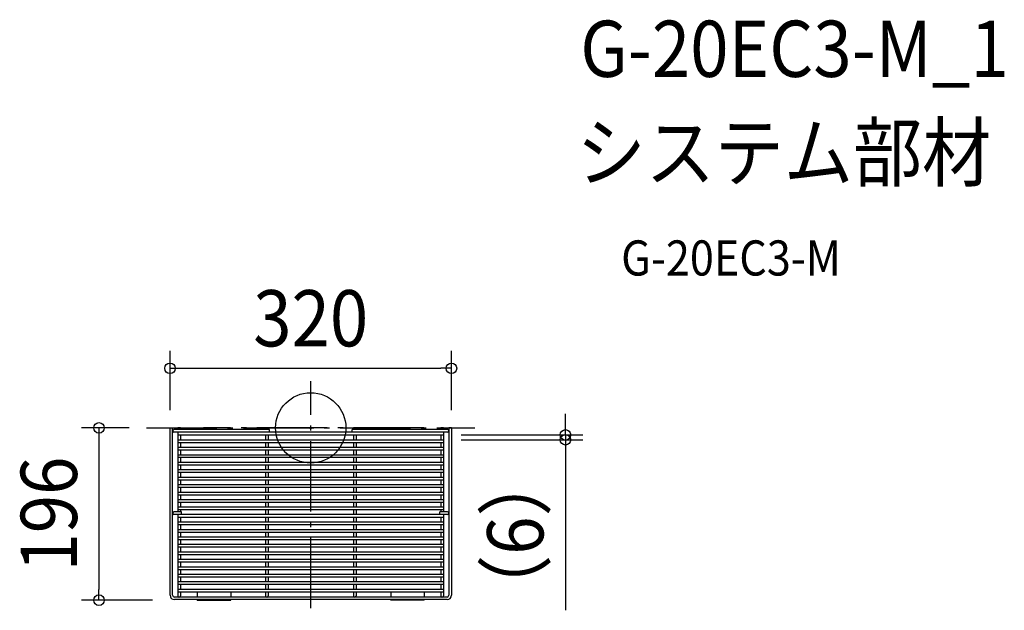
# Model space of a CAD drawing. Extents: x -331 to 789, y -208 to 465.
import ezdxf
from ezdxf.enums import TextEntityAlignment as Align

# ---------------------------------------------------------------- set-up
doc = ezdxf.new("R2010")
doc.units = 0
doc.header["$LTSCALE"] = 20
doc.header["$PDMODE"] = 3
doc.header["$PDSIZE"] = -2
doc.linetypes.add('DASHDOT', pattern=[5.5, 4, -0.6, 0.3, -0.6])
doc.layers.get('DEFPOINTS').update_dxf_attribs({"linetype": 'CONTINUOUS'})
for name, color, linetype in [('ARRANGE', 1, 'CONTINUOUS'), ('BASIS', 6, 'DASHDOT'), ('DETAIL', 5, 'CONTINUOUS'), ('ETC', 61, 'CONTINUOUS'), ('OUTLINE', 3, 'CONTINUOUS'), ('SIZE', 30, 'CONTINUOUS')]:
    doc.layers.add(name, color=color, linetype=linetype)
doc.styles.get("Standard").update_dxf_attribs({"font": 'SIMPLEX.shx', "width": 0.9, "height": 64, "bigfont": 'BIGFONT.shx'})

msp = doc.modelspace()

# ---------------------------------------------------------------- linework, layer by layer
at = {"layer": 'ARRANGE', "color": 1, "linetype": 'CONTINUOUS'}
msp.add_circle((0, 0), 40, dxfattribs=at)
msp.add_point((0, 0), dxfattribs=at)
at = {"layer": 'BASIS', "color": 6, "linetype": 'DASHDOT'}
for p, q in [((0, -205.1), (0, 53.2)), ((-186.6, 0), (186.6, 0)), ((128.8, 0), (-122.1, 0))]:
    msp.add_line(p, q, dxfattribs=at)
at = {"layer": 'DEFPOINTS', "color": 30, "linetype": 'CONTINUOUS'}
for p in [(160, 67.8), (-186.6, 0), (-160, 0), (160, 0), (151, -8), (151, -13.5), (289.6, -13.5), (-240.8, -196.1), (-160, -196.1)]:
    msp.add_point(p, dxfattribs=at)
at = {"layer": 'DETAIL', "color": 5, "linetype": 'CONTINUOUS'}
for p, q in [((-160, -190.5), (-160, 0)), ((-160, 0), (-157, 0)), ((-157, -190.5), (-157, 0)), ((-151, 0), (-151, -2)), ((-148, 0), (-151, 0)), ((-148, 0), (-148, -2)), ((-51.5, 0), (-51.5, -2)), ((-48.5, 0), (-51.5, 0)), ((-48.5, 0), (-48.5, -2)), ((48.5, 0), (48.5, -2)), ((51.5, 0), (48.5, 0)), ((51.5, 0), (51.5, -2)), ((151, 0), (148, 0)), ((148, 0), (148, -2)), ((151, 0), (151, -2)), ((160, 0), (157, 0)), ((157, 0), (157, -190.5)), ((160, 0), (160, -190.5)), ((-47, -2), (-155.5, -2)), ((155.5, -5), (-155.5, -5)), ((-151, -5), (-151, -95.5)), ((-151, -8), (151, -8)), ((-148, -8), (-148, -13.5)), ((-51.5, -8), (-51.5, -13.5)), ((-48.5, -8), (-48.5, -13.5)), ((-47, -5), (-47, -2)), ((47, -5), (47, -2)), ((155.5, -2), (47, -2)), ((48.5, -8), (48.5, -13.5)), ((51.5, -8), (51.5, -13.5)), ((148, -8), (148, -13.5)), ((151, -5), (151, -95.5)), ((-151, -13.5), (151, -13.5)), ((-151, -16.5), (151, -16.5)), ((-151, -22), (151, -22)), ((-148, -16.5), (-148, -22)), ((-51.5, -16.5), (-51.5, -22)), ((-48.5, -16.5), (-48.5, -22)), ((48.5, -16.5), (48.5, -22)), ((51.5, -16.5), (51.5, -22)), ((148, -16.5), (148, -22)), ((-151, -25), (151, -25)), ((-151, -30.5), (151, -30.5)), ((-151, -33.5), (151, -33.5)), ((-148, -25), (-148, -30.5)), ((-148, -33.5), (-148, -39)), ((-51.5, -25), (-51.5, -30.5)), ((-51.5, -33.5), (-51.5, -39)), ((-48.5, -25), (-48.5, -30.5)), ((-48.5, -33.5), (-48.5, -39)), ((48.5, -25), (48.5, -30.5)), ((48.5, -33.5), (48.5, -39)), ((51.5, -25), (51.5, -30.5)), ((51.5, -33.5), (51.5, -39)), ((148, -25), (148, -30.5)), ((148, -33.5), (148, -39)), ((-151, -39), (151, -39)), ((-151, -42), (151, -42)), ((-148, -42), (-148, -47.5)), ((-51.5, -42), (-51.5, -47.5)), ((-48.5, -42), (-48.5, -47.5)), ((48.5, -42), (48.5, -47.5)), ((51.5, -42), (51.5, -47.5)), ((148, -42), (148, -47.5)), ((-151, -47.5), (151, -47.5)), ((-151, -50.5), (151, -50.5)), ((-148, -50.5), (-148, -56)), ((-51.5, -50.5), (-51.5, -56)), ((-48.5, -50.5), (-48.5, -56)), ((48.5, -50.5), (48.5, -56)), ((51.5, -50.5), (51.5, -56)), ((148, -50.5), (148, -56)), ((-151, -56), (151, -56)), ((-151, -59), (151, -59)), ((-151, -64.5), (151, -64.5)), ((-148, -59), (-148, -64.5)), ((-51.5, -59), (-51.5, -64.5)), ((-48.5, -59), (-48.5, -64.5)), ((48.5, -59), (48.5, -64.5)), ((51.5, -59), (51.5, -64.5)), ((148, -59), (148, -64.5)), ((-151, -67.5), (151, -67.5)), ((-151, -73), (151, -73)), ((-151, -76), (151, -76)), ((-148, -67.5), (-148, -73)), ((-148, -76), (-148, -81.5)), ((-51.5, -67.5), (-51.5, -73)), ((-51.5, -76), (-51.5, -81.5)), ((-48.5, -67.5), (-48.5, -73)), ((-48.5, -76), (-48.5, -81.5)), ((48.5, -67.5), (48.5, -73)), ((48.5, -76), (48.5, -81.5)), ((51.5, -67.5), (51.5, -73)), ((51.5, -76), (51.5, -81.5)), ((148, -67.5), (148, -73)), ((148, -76), (148, -81.5)), ((-151, -81.5), (151, -81.5)), ((-151, -84.5), (151, -84.5)), ((-148, -84.5), (-148, -90)), ((-51.5, -84.5), (-51.5, -90)), ((-48.5, -84.5), (-48.5, -90)), ((48.5, -84.5), (48.5, -90)), ((51.5, -84.5), (51.5, -90)), ((148, -84.5), (148, -90)), ((-147, -95.5), (-155.5, -95.5)), ((155.5, -98.5), (-155.5, -98.5)), ((-151, -90), (151, -90)), ((-151, -93), (151, -93)), ((-151, -98.5), (-151, -191)), ((-148, -93), (-148, -95.5)), ((-147, -98.5), (-147, -95.5)), ((-51.5, -93), (-51.5, -98.5)), ((-48.5, -93), (-48.5, -98.5)), ((48.5, -93), (48.5, -98.5)), ((51.5, -93), (51.5, -98.5)), ((155.5, -95.5), (147, -95.5)), ((147, -98.5), (147, -95.5)), ((148, -93), (148, -95.5)), ((151, -98.5), (151, -191)), ((-151, -101.5), (151, -101.5)), ((-151, -107), (151, -107)), ((-151, -110), (151, -110)), ((-148, -101.5), (-148, -107)), ((-148, -110), (-148, -115.5)), ((-51.5, -101.5), (-51.5, -107)), ((-51.5, -110), (-51.5, -115.5)), ((-48.5, -101.5), (-48.5, -107)), ((-48.5, -110), (-48.5, -115.5)), ((48.5, -101.5), (48.5, -107)), ((48.5, -110), (48.5, -115.5)), ((51.5, -101.5), (51.5, -107)), ((51.5, -110), (51.5, -115.5)), ((148, -101.5), (148, -107)), ((148, -110), (148, -115.5)), ((-151, -115.5), (151, -115.5)), ((-151, -118.5), (151, -118.5)), ((-148, -118.5), (-148, -124)), ((-51.5, -118.5), (-51.5, -124)), ((-48.5, -118.5), (-48.5, -124)), ((48.5, -118.5), (48.5, -124)), ((51.5, -118.5), (51.5, -124)), ((148, -118.5), (148, -124)), ((-151, -124), (151, -124)), ((-151, -127), (151, -127)), ((-151, -132.5), (151, -132.5)), ((-148, -127), (-148, -132.5)), ((-51.5, -127), (-51.5, -132.5)), ((-48.5, -127), (-48.5, -132.5)), ((48.5, -127), (48.5, -132.5)), ((51.5, -127), (51.5, -132.5)), ((148, -127), (148, -132.5)), ((-151, -135.5), (151, -135.5)), ((-151, -141), (151, -141)), ((-151, -144), (151, -144)), ((-148, -135.5), (-148, -141)), ((-148, -144), (-148, -149.5)), ((-51.5, -135.5), (-51.5, -141)), ((-51.5, -144), (-51.5, -149.5)), ((-48.5, -135.5), (-48.5, -141)), ((-48.5, -144), (-48.5, -149.5)), ((48.5, -135.5), (48.5, -141)), ((48.5, -144), (48.5, -149.5)), ((51.5, -135.5), (51.5, -141)), ((51.5, -144), (51.5, -149.5)), ((148, -135.5), (148, -141)), ((148, -144), (148, -149.5)), ((-151, -149.5), (151, -149.5)), ((-151, -152.5), (151, -152.5)), ((-148, -152.5), (-148, -158)), ((-51.5, -152.5), (-51.5, -158)), ((-48.5, -152.5), (-48.5, -158)), ((48.5, -152.5), (48.5, -158)), ((51.5, -152.5), (51.5, -158)), ((148, -152.5), (148, -158)), ((-151, -158), (151, -158)), ((-151, -161), (151, -161)), ((-151, -166.5), (151, -166.5)), ((-148, -161), (-148, -166.5)), ((-51.5, -161), (-51.5, -166.5)), ((-48.5, -161), (-48.5, -166.5)), ((48.5, -161), (48.5, -166.5)), ((51.5, -161), (51.5, -166.5)), ((148, -161), (148, -166.5)), ((-151, -169.5), (151, -169.5)), ((-151, -175), (151, -175)), ((-151, -178), (151, -178)), ((-148, -169.5), (-148, -175)), ((-148, -178), (-148, -183.5)), ((-51.5, -169.5), (-51.5, -175)), ((-51.5, -178), (-51.5, -183.5)), ((-48.5, -169.5), (-48.5, -175)), ((-48.5, -178), (-48.5, -183.5)), ((48.5, -169.5), (48.5, -175)), ((48.5, -178), (48.5, -183.5)), ((51.5, -169.5), (51.5, -175)), ((51.5, -178), (51.5, -183.5)), ((148, -169.5), (148, -175)), ((148, -178), (148, -183.5)), ((-151, -183.5), (151, -183.5)), ((-151, -186.5), (151, -186.5)), ((-148, -186.5), (-148, -191)), ((-129, -186.5), (-129, -192.5)), ((-91, -186.5), (-91, -192.5)), ((-51.5, -186.5), (-51.5, -191)), ((-48.5, -186.5), (-48.5, -191)), ((48.5, -186.5), (48.5, -191)), ((51.5, -186.5), (51.5, -191)), ((91, -186.5), (91, -192.5)), ((129, -186.5), (129, -192.5)), ((148, -186.5), (148, -191)), ((155, -192.5), (-155, -192.5)), ((155, -195.5), (-155, -195.5)), ((-129, -196.1), (-129, -195.5)), ((-129, -196.1), (-91, -196.1)), ((-91, -196.1), (-91, -195.5)), ((91, -196.1), (91, -195.5)), ((129, -196.1), (91, -196.1)), ((129, -196.1), (129, -195.5))]:
    msp.add_line(p, q, dxfattribs=at)
for centre, radius, start, end in [((-155.5, -3.5), 1.5, 90, 270), ((155.5, -3.5), 1.5, 270, 90), ((-155.5, -97), 1.5, 90, 270), ((155.5, -97), 1.5, 270, 90), ((-155, -190.5), 5, 180, 270), ((-155, -190.5), 2, 180, 270), ((-149.5, -191), 1.5, 180, 0), ((-50, -191), 1.5, 180, 0), ((50, -191), 1.5, 180, 0), ((149.5, -191), 1.5, 180, 0), ((155, -190.5), 5, 270, 0), ((155, -190.5), 2, 270, 0)]:
    msp.add_arc(centre, radius, start, end, dxfattribs=at)
at = {"layer": 'OUTLINE', "color": 3, "linetype": 'CONTINUOUS'}
for p, q in [((-160, -190.5), (-160, 0)), ((-160, 0), (-157, 0)), ((-157, -190.5), (-157, 0)), ((-151, 0), (-151, -2)), ((-148, 0), (-151, 0)), ((-148, 0), (-148, -2)), ((-51.5, 0), (-51.5, -2)), ((-48.5, 0), (-51.5, 0)), ((-48.5, 0), (-48.5, -2)), ((48.5, 0), (48.5, -2)), ((51.5, 0), (48.5, 0)), ((51.5, 0), (51.5, -2)), ((151, 0), (148, 0)), ((148, 0), (148, -2)), ((151, 0), (151, -2)), ((160, 0), (157, 0)), ((157, 0), (157, -190.5)), ((160, 0), (160, -190.5)), ((-47, -2), (-155.5, -2)), ((155.5, -5), (-155.5, -5)), ((-151, -5), (-151, -95.5)), ((-151, -8), (151, -8)), ((-148, -8), (-148, -13.5)), ((-51.5, -8), (-51.5, -13.5)), ((-48.5, -8), (-48.5, -13.5)), ((-47, -5), (-47, -2)), ((47, -5), (47, -2)), ((155.5, -2), (47, -2)), ((48.5, -8), (48.5, -13.5)), ((51.5, -8), (51.5, -13.5)), ((148, -8), (148, -13.5)), ((151, -5), (151, -95.5)), ((-151, -13.5), (151, -13.5)), ((-151, -16.5), (151, -16.5)), ((-151, -22), (151, -22)), ((-148, -16.5), (-148, -22)), ((-51.5, -16.5), (-51.5, -22)), ((-48.5, -16.5), (-48.5, -22)), ((48.5, -16.5), (48.5, -22)), ((51.5, -16.5), (51.5, -22)), ((148, -16.5), (148, -22)), ((-151, -25), (151, -25)), ((-151, -30.5), (151, -30.5)), ((-151, -33.5), (151, -33.5)), ((-148, -25), (-148, -30.5)), ((-148, -33.5), (-148, -39)), ((-51.5, -25), (-51.5, -30.5)), ((-51.5, -33.5), (-51.5, -39)), ((-48.5, -25), (-48.5, -30.5)), ((-48.5, -33.5), (-48.5, -39)), ((48.5, -25), (48.5, -30.5)), ((48.5, -33.5), (48.5, -39)), ((51.5, -25), (51.5, -30.5)), ((51.5, -33.5), (51.5, -39)), ((148, -25), (148, -30.5)), ((148, -33.5), (148, -39)), ((-151, -39), (151, -39)), ((-151, -42), (151, -42)), ((-148, -42), (-148, -47.5)), ((-51.5, -42), (-51.5, -47.5)), ((-48.5, -42), (-48.5, -47.5)), ((48.5, -42), (48.5, -47.5)), ((51.5, -42), (51.5, -47.5)), ((148, -42), (148, -47.5)), ((-151, -47.5), (151, -47.5)), ((-151, -50.5), (151, -50.5)), ((-148, -50.5), (-148, -56)), ((-51.5, -50.5), (-51.5, -56)), ((-48.5, -50.5), (-48.5, -56)), ((48.5, -50.5), (48.5, -56)), ((51.5, -50.5), (51.5, -56)), ((148, -50.5), (148, -56)), ((-151, -56), (151, -56)), ((-151, -59), (151, -59)), ((-151, -64.5), (151, -64.5)), ((-148, -59), (-148, -64.5)), ((-51.5, -59), (-51.5, -64.5)), ((-48.5, -59), (-48.5, -64.5)), ((48.5, -59), (48.5, -64.5)), ((51.5, -59), (51.5, -64.5)), ((148, -59), (148, -64.5)), ((-151, -67.5), (151, -67.5)), ((-151, -73), (151, -73)), ((-151, -76), (151, -76)), ((-148, -67.5), (-148, -73)), ((-148, -76), (-148, -81.5)), ((-51.5, -67.5), (-51.5, -73)), ((-51.5, -76), (-51.5, -81.5)), ((-48.5, -67.5), (-48.5, -73)), ((-48.5, -76), (-48.5, -81.5)), ((48.5, -67.5), (48.5, -73)), ((48.5, -76), (48.5, -81.5)), ((51.5, -67.5), (51.5, -73)), ((51.5, -76), (51.5, -81.5)), ((148, -67.5), (148, -73)), ((148, -76), (148, -81.5)), ((-151, -81.5), (151, -81.5)), ((-151, -84.5), (151, -84.5)), ((-148, -84.5), (-148, -90)), ((-51.5, -84.5), (-51.5, -90)), ((-48.5, -84.5), (-48.5, -90)), ((48.5, -84.5), (48.5, -90)), ((51.5, -84.5), (51.5, -90)), ((148, -84.5), (148, -90)), ((-147, -95.5), (-155.5, -95.5)), ((155.5, -98.5), (-155.5, -98.5)), ((-151, -90), (151, -90)), ((-151, -93), (151, -93)), ((-151, -98.5), (-151, -191)), ((-148, -93), (-148, -95.5)), ((-147, -98.5), (-147, -95.5)), ((-51.5, -93), (-51.5, -98.5)), ((-48.5, -93), (-48.5, -98.5)), ((48.5, -93), (48.5, -98.5)), ((51.5, -93), (51.5, -98.5)), ((155.5, -95.5), (147, -95.5)), ((147, -98.5), (147, -95.5)), ((148, -93), (148, -95.5)), ((151, -98.5), (151, -191)), ((-151, -101.5), (151, -101.5)), ((-151, -107), (151, -107)), ((-151, -110), (151, -110)), ((-148, -101.5), (-148, -107)), ((-148, -110), (-148, -115.5)), ((-51.5, -101.5), (-51.5, -107)), ((-51.5, -110), (-51.5, -115.5)), ((-48.5, -101.5), (-48.5, -107)), ((-48.5, -110), (-48.5, -115.5)), ((48.5, -101.5), (48.5, -107)), ((48.5, -110), (48.5, -115.5)), ((51.5, -101.5), (51.5, -107)), ((51.5, -110), (51.5, -115.5)), ((148, -101.5), (148, -107)), ((148, -110), (148, -115.5)), ((-151, -115.5), (151, -115.5)), ((-151, -118.5), (151, -118.5)), ((-148, -118.5), (-148, -124)), ((-51.5, -118.5), (-51.5, -124)), ((-48.5, -118.5), (-48.5, -124)), ((48.5, -118.5), (48.5, -124)), ((51.5, -118.5), (51.5, -124)), ((148, -118.5), (148, -124)), ((-151, -124), (151, -124)), ((-151, -127), (151, -127)), ((-151, -132.5), (151, -132.5)), ((-148, -127), (-148, -132.5)), ((-51.5, -127), (-51.5, -132.5)), ((-48.5, -127), (-48.5, -132.5)), ((48.5, -127), (48.5, -132.5)), ((51.5, -127), (51.5, -132.5)), ((148, -127), (148, -132.5)), ((-151, -135.5), (151, -135.5)), ((-151, -141), (151, -141)), ((-151, -144), (151, -144)), ((-148, -135.5), (-148, -141)), ((-148, -144), (-148, -149.5)), ((-51.5, -135.5), (-51.5, -141)), ((-51.5, -144), (-51.5, -149.5)), ((-48.5, -135.5), (-48.5, -141)), ((-48.5, -144), (-48.5, -149.5)), ((48.5, -135.5), (48.5, -141)), ((48.5, -144), (48.5, -149.5)), ((51.5, -135.5), (51.5, -141)), ((51.5, -144), (51.5, -149.5)), ((148, -135.5), (148, -141)), ((148, -144), (148, -149.5)), ((-151, -149.5), (151, -149.5)), ((-151, -152.5), (151, -152.5)), ((-148, -152.5), (-148, -158)), ((-51.5, -152.5), (-51.5, -158)), ((-48.5, -152.5), (-48.5, -158)), ((48.5, -152.5), (48.5, -158)), ((51.5, -152.5), (51.5, -158)), ((148, -152.5), (148, -158)), ((-151, -158), (151, -158)), ((-151, -161), (151, -161)), ((-151, -166.5), (151, -166.5)), ((-148, -161), (-148, -166.5)), ((-51.5, -161), (-51.5, -166.5)), ((-48.5, -161), (-48.5, -166.5)), ((48.5, -161), (48.5, -166.5)), ((51.5, -161), (51.5, -166.5)), ((148, -161), (148, -166.5)), ((-151, -169.5), (151, -169.5)), ((-151, -175), (151, -175)), ((-151, -178), (151, -178)), ((-148, -169.5), (-148, -175)), ((-148, -178), (-148, -183.5)), ((-51.5, -169.5), (-51.5, -175)), ((-51.5, -178), (-51.5, -183.5)), ((-48.5, -169.5), (-48.5, -175)), ((-48.5, -178), (-48.5, -183.5)), ((48.5, -169.5), (48.5, -175)), ((48.5, -178), (48.5, -183.5)), ((51.5, -169.5), (51.5, -175)), ((51.5, -178), (51.5, -183.5)), ((148, -169.5), (148, -175)), ((148, -178), (148, -183.5)), ((-151, -183.5), (151, -183.5)), ((-151, -186.5), (151, -186.5)), ((-148, -186.5), (-148, -191)), ((-129, -186.5), (-129, -192.5)), ((-91, -186.5), (-91, -192.5)), ((-51.5, -186.5), (-51.5, -191)), ((-48.5, -186.5), (-48.5, -191)), ((48.5, -186.5), (48.5, -191)), ((51.5, -186.5), (51.5, -191)), ((91, -186.5), (91, -192.5)), ((129, -186.5), (129, -192.5)), ((148, -186.5), (148, -191)), ((155, -192.5), (-155, -192.5)), ((155, -195.5), (-155, -195.5)), ((-129, -196.1), (-129, -195.5)), ((-129, -196.1), (-91, -196.1)), ((-91, -196.1), (-91, -195.5)), ((91, -196.1), (91, -195.5)), ((129, -196.1), (91, -196.1)), ((129, -196.1), (129, -195.5))]:
    msp.add_line(p, q, dxfattribs=at)
for centre, radius, start, end in [((-155.5, -3.5), 1.5, 90, 270), ((155.5, -3.5), 1.5, 270, 90), ((-155.5, -97), 1.5, 90, 270), ((155.5, -97), 1.5, 270, 90), ((-155, -190.5), 5, 180, 270), ((-155, -190.5), 2, 180, 270), ((-149.5, -191), 1.5, 180, 0), ((-50, -191), 1.5, 180, 0), ((50, -191), 1.5, 180, 0), ((149.5, -191), 1.5, 180, 0), ((155, -190.5), 5, 270, 0), ((155, -190.5), 2, 270, 0)]:
    msp.add_arc(centre, radius, start, end, dxfattribs=at)
at = {"layer": 'SIZE', "color": 30, "linetype": 'CONTINUOUS'}
for p, q in [((-160, 20), (-160, 87.8)), ((160, 20), (160, 87.8)), ((-160, 67.8), (-148, 67.8)), ((-148, 67.8), (148, 67.8)), ((160, 67.8), (148, 67.8)), ((289.6, 4), (289.6, 16)), ((-206.6, 0), (-260.8, 0)), ((-240.8, 0), (-240.8, -12)), ((289.6, -8), (289.6, 4)), ((171, -8), (309.6, -8)), ((289.6, -8), (289.6, -13.5)), ((-240.8, -12), (-240.8, -184.1)), ((171, -13.5), (309.6, -13.5)), ((289.6, -13.5), (289.6, -25.5)), ((289.6, -25.5), (289.6, -207.6)), ((-240.8, -196.1), (-240.8, -184.1)), ((-180, -196.1), (-260.8, -196.1))]:
    msp.add_line(p, q, dxfattribs=at)
for centre in [(-160, 67.8), (160, 67.8), (-240.8, 0), (289.6, -8), (289.6, -13.5), (-240.8, -196.1)]:
    msp.add_circle(centre, 6, dxfattribs=at)

# ---------------------------------------------------------------- texts
at = {"layer": 'ETC', "color": 61, "linetype": 'CONTINUOUS', "width": 0.9}
for s, height, p in [('G-20EC3-M_1', 64, (306.5, 399.5)), ('システム部材', 64, (302.3, 281.5)), ('G-20EC3-M', 40, (353, 173.4))]:
    msp.add_text(s, height=height, dxfattribs=at).set_placement(p)
at = {"layer": 'SIZE', "color": 30, "linetype": 'CONTINUOUS', "width": 0.9}
msp.add_text('320', height=64, dxfattribs=at).set_placement((0, 92.8), align=Align.CENTER)
for s, p in [('196', (-265.8, -98.1)), ('（6）', (264.6, -122.6))]:
    msp.add_text(s, height=64, rotation=90, dxfattribs=at).set_placement(p, align=Align.CENTER)

doc.saveas('drawing.dxf')
